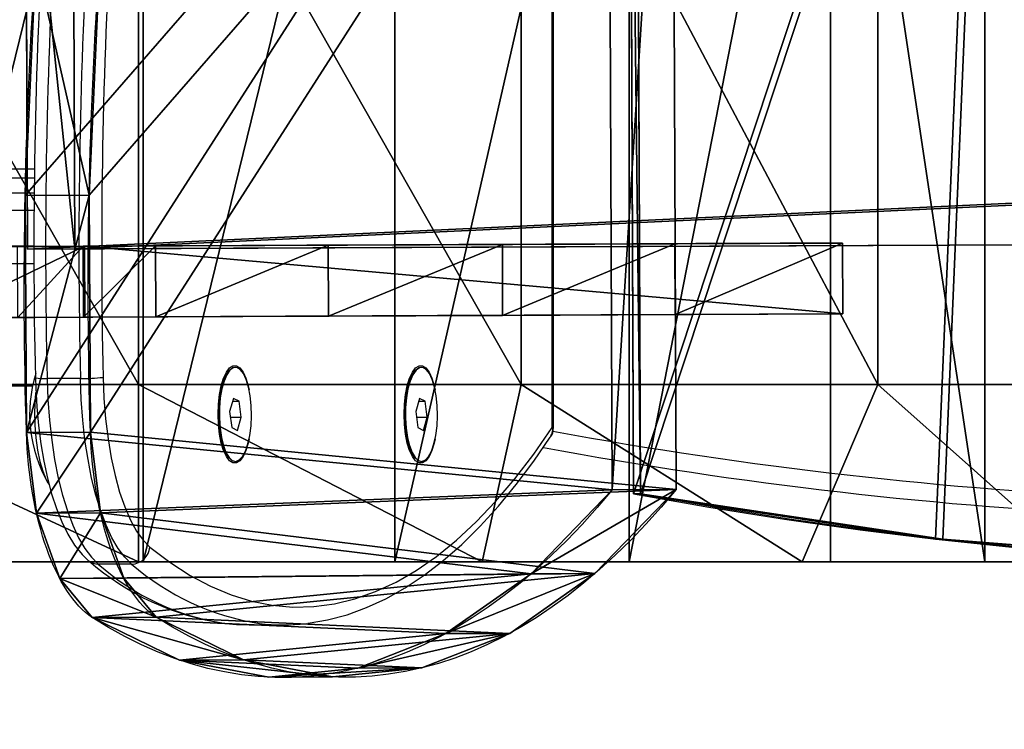
# Model space of a CAD drawing. Units: centimetres. Extents: x -223 to 217, y -119 to 120.
# Drawn here: x -97 to -80, y -13 to -1 of the extents above; entities that cross this region are included whole.
import ezdxf

# ---------------------------------------------------------------- set-up
doc = ezdxf.new("R2010")
doc.units = ezdxf.units.CM
doc.header["$LTSCALE"] = 2.54
doc.layers.get('0').update_dxf_attribs({"true_color": 0xff5454})
doc.layers.add('VP-EQ', color=7, linetype='Continuous', true_color=0x8a3492)

# ---------------------------------------------------------------- blocks, each defined once
blk = doc.blocks.new('Grupuj_12')
at = {"color": 0}
for p, q in [((11.4, 25, 25.001), (0, 25, 25.001)), ((11.4, 25, 25.001), (0, 25, 25.001)), ((14.4, 25, 22.445), (11.4, 25, 25.001)), ((14.4, 25, 22.445), (11.4, 25, 25.001)), ((14.4, 24.922, 16.398), (-3, 24.922, 16.398)), ((14.4, 24.922, 16.398), (-3, 24.922, 16.398)), ((14.4, 20.668, 15.839), (-3, 20.668, 15.839)), ((14.4, 20.668, 15.839), (-3, 20.668, 15.839)), ((14.4, 19.191, 21.68), (11.4, 18.53, 24.149)), ((14.4, 19.191, 21.68), (11.4, 18.53, 24.149)), ((11.4, 18.53, 24.149), (0, 18.53, 24.149)), ((11.4, 18.53, 24.149), (0, 18.53, 24.149)), ((14.4, 16.705, 14.201), (-3, 16.705, 14.201)), ((14.4, 16.705, 14.201), (-3, 16.705, 14.201)), ((14.4, 13.778, 19.438), (11.4, 12.5, 21.651)), ((14.4, 13.778, 19.438), (11.4, 12.5, 21.651)), ((14.4, 13.301, 11.595), (-3, 13.301, 11.595)), ((14.4, 13.301, 11.595), (-3, 13.301, 11.595)), ((11.4, 12.5, 21.651), (0, 12.5, 21.651)), ((11.4, 12.5, 21.651), (0, 12.5, 21.651)), ((14.4, 10.689, 8.199), (-3, 10.689, 8.199)), ((14.4, 10.689, 8.199), (-3, 10.689, 8.199))]:
    blk.add_line(p, q, dxfattribs=at)
at = {"color": 0, "extrusion": (1, 0, 0)}
for centre, radius in [((25, 0, 11.4), 25), ((25, 0, 11.4), 25), ((25, 0, 11.4), 25), ((25, 0, 11.4), 25), ((25, 0, 11.4), 25), ((25, 0, 11.4), 25), ((25, 0, 11.4), 25), ((25, 0, 11.4), 25), ((25, 0, 11.4), 25), ((25, 0, 11.4), 25), ((25, 0, 11.4), 25), ((25, 0, 11.4), 25), ((25, 0, 11.4), 25), ((25, 0, 11.4), 25), ((25, 0, 11.4), 25), ((25, 0, 11.4), 25), ((25, 0, 11.4), 25), ((25, 0, 11.4), 25), ((25, 0, 11.4), 25), ((25, 0, 11.4), 25), ((25, 0, 11.4), 25), ((25, 0, 11.4), 25), ((25, 0, 11.4), 25), ((25, 0, 11.4), 25), ((25, 0, 14.4), 22.445), ((25, 0, 14.4), 22.445), ((25, 0, 14.4), 22.445), ((25, 0, 14.4), 22.445), ((25, 0, 14.4), 22.445), ((25, 0, 14.4), 22.445), ((25, 0, 14.4), 22.445), ((25, 0, 14.4), 22.445), ((25, 0, 14.4), 22.445), ((25, 0, 14.4), 22.445), ((25, 0, 14.4), 22.445), ((25, 0, 14.4), 22.445), ((25, 0, 14.4), 22.445)]:
    blk.add_arc(centre, radius, 360, 180, dxfattribs=at)
at = {"color": 0}
mesh = blk.add_polyface(dxfattribs=at)
corners = [(14.4, 8.487), (14.4, 3.32, 5.809), (14.4, 2.555), (14.4, 5.562, 11.222), (14.4, 9.129, 15.871), (14.4, 9.047, 4.244), (14.4, 10.689, 8.199), (14.4, 13.778, 19.438), (14.4, 13.301, 11.595), (14.4, 16.705, 14.201), (14.4, 19.191, 21.68), (14.4, 20.668, 15.839), (14.4, 25, 22.445), (14.4, 24.922, 16.398), (14.4, 29.176, 15.839), (14.4, 30.809, 21.68), (14.4, 33.139, 14.201), (14.4, 36.222, 19.438), (14.4, 36.543, 11.595), (14.4, 40.871, 15.871), (14.4, 39.155, 8.199), (14.4, 40.797, 4.244), (14.4, 41.357), (14.4, 44.438, 11.222), (14.4, 47.445), (14.4, 46.68, 5.809)]
mesh.append_faces([[corners[k] for k in face] for face in [(0, 1, 2), (23, 24, 25)]], dxfattribs={"vtx0": -1, "color": 0})
mesh.append_faces([[corners[k] for k in face] for face in [(1, 0, 3), (3, 0, 4), (4, 6, 7), (7, 9, 10), (10, 11, 12), (12, 14, 15), (15, 16, 17), (17, 18, 19), (19, 22, 23)]], dxfattribs={"vtx0": -1, "vtx1": -1, "color": 0})
mesh.append_faces([[corners[k] for k in face] for face in [(4, 0, 5), (4, 5, 6), (7, 6, 8), (7, 8, 9), (10, 9, 11), (12, 11, 13), (12, 13, 14), (15, 14, 16), (17, 16, 18), (19, 18, 20), (19, 20, 21), (19, 21, 22), (23, 22, 24)]], dxfattribs={"vtx0": -1, "vtx2": -1, "color": 0})
mesh = blk.add_polyface(dxfattribs=at)
corners = [(11.4, 25, 25.001), (0, 31.47, 24.149), (0, 25, 25.001), (11.4, 31.47, 24.149)]
mesh.append_faces([[corners[k] for k in face] for face in [(0, 1, 2), (1, 0, 3)]], dxfattribs={"vtx0": -1, "color": 0})
mesh = blk.add_polyface(dxfattribs=at)
corners = [(14.4, 25, 22.445), (11.4, 31.47, 24.149), (11.4, 25, 25.001), (14.4, 30.809, 21.68)]
mesh.append_faces([[corners[k] for k in face] for face in [(0, 1, 2), (1, 0, 3)]], dxfattribs={"vtx0": -1, "color": 0})
mesh = blk.add_polyface(dxfattribs=at)
corners = [(14.4, 29.176, 15.839), (-3, 24.922, 16.398), (-3, 29.176, 15.839), (14.4, 24.922, 16.398)]
mesh.append_faces([[corners[k] for k in face] for face in [(0, 1, 2), (1, 0, 3)]], dxfattribs={"vtx0": -1, "color": 0})
mesh = blk.add_polyface(dxfattribs=at)
corners = [(11.4, 18.53, 24.149), (0, 25, 25.001), (0, 18.53, 24.149), (11.4, 25, 25.001)]
mesh.append_faces([[corners[k] for k in face] for face in [(0, 1, 2), (1, 0, 3)]], dxfattribs={"vtx0": -1, "color": 0})
mesh = blk.add_polyface(dxfattribs=at)
corners = [(14.4, 19.191, 21.68), (11.4, 25, 25.001), (11.4, 18.53, 24.149), (14.4, 25, 22.445)]
mesh.append_faces([[corners[k] for k in face] for face in [(0, 1, 2), (1, 0, 3)]], dxfattribs={"vtx0": -1, "color": 0})
mesh = blk.add_polyface(dxfattribs=at)
corners = [(14.4, 24.922, 16.398), (-3, 20.668, 15.839), (-3, 24.922, 16.398), (14.4, 20.668, 15.839)]
mesh.append_faces([[corners[k] for k in face] for face in [(0, 1, 2), (1, 0, 3)]], dxfattribs={"vtx0": -1, "color": 0})
mesh = blk.add_polyface(dxfattribs=at)
corners = [(14.4, 20.668, 15.839), (-3, 16.705, 14.201), (-3, 20.668, 15.839), (14.4, 16.705, 14.201)]
mesh.append_faces([[corners[k] for k in face] for face in [(0, 1, 2), (1, 0, 3)]], dxfattribs={"vtx0": -1, "color": 0})
mesh = blk.add_polyface(dxfattribs=at)
corners = [(14.4, 13.778, 19.438), (11.4, 18.53, 24.149), (11.4, 12.5, 21.651), (14.4, 19.191, 21.68)]
mesh.append_faces([[corners[k] for k in face] for face in [(0, 1, 2), (1, 0, 3)]], dxfattribs={"vtx0": -1, "color": 0})
mesh = blk.add_polyface(dxfattribs=at)
corners = [(11.4, 12.5, 21.651), (0, 18.53, 24.149), (0, 12.5, 21.651), (11.4, 18.53, 24.149)]
mesh.append_faces([[corners[k] for k in face] for face in [(0, 1, 2), (1, 0, 3)]], dxfattribs={"vtx0": -1, "color": 0})
mesh = blk.add_polyface(dxfattribs=at)
corners = [(14.4, 16.705, 14.201), (-3, 13.301, 11.595), (-3, 16.705, 14.201), (14.4, 13.301, 11.595)]
mesh.append_faces([[corners[k] for k in face] for face in [(0, 1, 2), (1, 0, 3)]], dxfattribs={"vtx0": -1, "color": 0})
mesh = blk.add_polyface(dxfattribs=at)
corners = [(14.4, 9.129, 15.871), (11.4, 12.5, 21.651), (11.4, 7.322, 17.678), (14.4, 13.778, 19.438)]
mesh.append_faces([[corners[k] for k in face] for face in [(0, 1, 2), (1, 0, 3)]], dxfattribs={"vtx0": -1, "color": 0})
mesh = blk.add_polyface(dxfattribs=at)
corners = [(-3, 13.301, 11.595), (14.4, 10.689, 8.199), (-3, 10.689, 8.199), (14.4, 13.301, 11.595)]
mesh.append_faces([[corners[k] for k in face] for face in [(0, 1, 2), (1, 0, 3)]], dxfattribs={"vtx0": -1, "color": 0})
mesh = blk.add_polyface(dxfattribs=at)
corners = [(11.4, 7.322, 17.678), (0, 12.5, 21.651), (0, 7.322, 17.678), (11.4, 12.5, 21.651)]
mesh.append_faces([[corners[k] for k in face] for face in [(0, 1, 2), (1, 0, 3)]], dxfattribs={"vtx0": -1, "color": 0})
mesh = blk.add_polyface(dxfattribs=at)
corners = [(-3, 10.689, 8.199), (14.4, 9.047, 4.244), (-3, 9.047, 4.244), (14.4, 10.689, 8.199)]
mesh.append_faces([[corners[k] for k in face] for face in [(0, 1, 2), (1, 0, 3)]], dxfattribs={"vtx0": -1, "color": 0})
blk = doc.blocks.new('Komponent_12')
at = {"color": 28, "true_color": 0x0a0a0a}
blk.add_blockref('Grupuj_12', (0, 0), dxfattribs=at)
blk = doc.blocks.new('Grupuj_8')
at = {"color": 0}
for p, q in [((7.672, 1.233, 0.773), (6.558, 1.228, 1.407)), ((7.672, 1.233, 0.773), (6.558, 1.228, 1.407)), ((8.893, 1.238, 0.385), (7.672, 1.233, 0.773)), ((8.893, 1.238, 0.385), (7.672, 1.233, 0.773)), ((20.511, 1.288, 1.205), (7.693, 1.233, 27.803)), ((20.511, 1.288, 1.205), (7.693, 1.233, 27.803)), ((7.677, 0.033, 0.773), (6.563, 0.028, 1.407)), ((7.677, 0.033, 0.773), (6.563, 0.028, 1.407)), ((8.898, 0.038, 0.385), (7.677, 0.033, 0.773)), ((8.898, 0.038, 0.385), (7.677, 0.033, 0.773)), ((20.516, 0.088, 1.205), (7.698, 0.033, 27.803)), ((20.516, 0.088, 1.205), (7.698, 0.033, 27.803))]:
    blk.add_line(p, q, dxfattribs=at)
at = {"color": 18, "true_color": 0x010101}
for p, q in [((7.677, 0.033, 0.773), (7.672, 1.233, 0.773)), ((7.677, 0.033, 0.773), (7.672, 1.233, 0.773)), ((7.698, 0.033, 27.803), (7.693, 1.233, 27.803)), ((7.698, 0.033, 27.803), (7.693, 1.233, 27.803)), ((8.898, 0.038, 0.385), (8.893, 1.238, 0.385)), ((8.898, 0.038, 0.385), (8.893, 1.238, 0.385)), ((11.818, 0.05, 0), (11.813, 1.25)), ((11.818, 0.05, 0), (11.813, 1.25)), ((14.763, 0.063, 0.01), (14.758, 1.263, 0.01)), ((14.763, 0.063, 0.01), (14.758, 1.263, 0.01)), ((17.68, 0.076, 0.414), (17.675, 1.276, 0.414)), ((17.68, 0.076, 0.414), (17.675, 1.276, 0.414)), ((20.516, 0.088, 1.205), (20.511, 1.288, 1.205)), ((20.516, 0.088, 1.205), (20.511, 1.288, 1.205))]:
    blk.add_line(p, q, dxfattribs=at)
at = {"color": 0, "extrusion": (-0.004273, 0.999991, -3.12467e-08)}
for centre in [(-15.791, 14.232, 1.2), (-15.791, 14.232, 0)]:
    blk.add_arc(centre, 15.8, 305.7337, 59.1906, dxfattribs=at)
at = {"color": 18, "true_color": 0x010101, "extrusion": (-0.004273, 0.999991, -3.12467e-08)}
for centre in [(-15.791, 14.232, 1.2), (-15.791, 14.232, 1.2), (-15.791, 14.232, 1.2), (-15.791, 14.232, 1.2), (-15.791, 14.232, 1.2), (-15.791, 14.232, 1.2), (-15.791, 14.232, 1.2), (-15.791, 14.232, 1.2), (-15.791, 14.232, 1.2), (-15.791, 14.232, 1.2), (-15.791, 14.232, 0), (-15.791, 14.232, 0), (-15.791, 14.232, 0), (-15.791, 14.232, 0), (-15.791, 14.232, 0), (-15.791, 14.232, 0), (-15.791, 14.232, 0), (-15.791, 14.232, 0), (-15.791, 14.232, 0), (-15.791, 14.232, 0)]:
    blk.add_arc(centre, 15.8, 305.7337, 59.1906, dxfattribs=at)
at = {"color": 0, "extrusion": (-0.004273, 0.999991, -1.56234e-08)}
for centre in [(-13.219, 21.884, 1.2), (-13.219, 21.884, 0)]:
    blk.add_arc(centre, 21.928, 250.5615, 281.3641, dxfattribs=at)
at = {"color": 18, "true_color": 0x010101, "extrusion": (-0.004273, 0.999991, -1.56234e-08)}
for centre in [(-13.219, 21.884, 1.2), (-13.219, 21.884, 1.2), (-13.219, 21.884, 1.2), (-13.219, 21.884, 1.2), (-13.219, 21.884, 0), (-13.219, 21.884, 0), (-13.219, 21.884, 0), (-13.219, 21.884, 0)]:
    blk.add_arc(centre, 21.928, 250.5615, 281.3641, dxfattribs=at)
at = {"color": 0}
mesh = blk.add_polyface(dxfattribs=at)
corners = [(8.893, 1.238, 0.385), (14.758, 1.263, 0.01), (11.813, 1.25), (17.675, 1.276, 0.414), (7.672, 1.233, 0.773), (20.511, 1.288, 1.205), (6.558, 1.228, 1.407), (7.693, 1.233, 27.803), (4.215, 1.218, 3.473), (2.325, 1.21, 5.959), (0.96, 1.204, 8.769), (0.175, 1.201, 11.792), (0, 1.2, 14.911), (0.442, 1.202, 18.003), (1.484, 1.206, 20.948), (3.084, 1.213, 23.631), (5.182, 1.222, 25.946)]
mesh.append_faces([[corners[k] for k in face] for face in [(0, 1, 2), (7, 15, 16)]], dxfattribs={"vtx0": -1, "color": 0})
mesh.append_faces([[corners[k] for k in face] for face in [(1, 0, 3), (3, 4, 5), (5, 6, 7)]], dxfattribs={"vtx0": -1, "vtx1": -1, "color": 0})
mesh.append_faces([[corners[k] for k in face] for face in [(3, 0, 4), (5, 4, 6), (7, 6, 8), (7, 8, 9), (7, 9, 10), (7, 10, 11), (7, 11, 12), (7, 12, 13), (7, 13, 14), (7, 14, 15)]], dxfattribs={"vtx0": -1, "vtx2": -1, "color": 0})
at = {"color": 18, "true_color": 0x010101}
mesh = blk.add_polyface(dxfattribs=at)
corners = [(5.187, 0.022, 25.946), (7.693, 1.233, 27.803), (5.182, 1.222, 25.946), (7.698, 0.033, 27.803)]
mesh.append_faces([[corners[k] for k in face] for face in [(0, 1, 2), (1, 0, 3)]], dxfattribs={"vtx0": -1, "color": 18})
mesh = blk.add_polyface(dxfattribs=at)
corners = [(7.672, 1.233, 0.773), (6.563, 0.028, 1.407), (6.558, 1.228, 1.407), (7.677, 0.033, 0.773)]
mesh.append_faces([[corners[k] for k in face] for face in [(0, 1, 2), (1, 0, 3)]], dxfattribs={"vtx0": -1, "color": 18})
mesh = blk.add_polyface(dxfattribs=at)
corners = [(8.893, 1.238, 0.385), (7.677, 0.033, 0.773), (7.672, 1.233, 0.773), (8.898, 0.038, 0.385)]
mesh.append_faces([[corners[k] for k in face] for face in [(0, 1, 2), (1, 0, 3)]], dxfattribs={"vtx0": -1, "color": 18})
mesh = blk.add_polyface(dxfattribs=at)
corners = [(20.516, 0.088, 1.205), (7.693, 1.233, 27.803), (7.698, 0.033, 27.803), (20.511, 1.288, 1.205)]
mesh.append_faces([[corners[k] for k in face] for face in [(0, 1, 2), (1, 0, 3)]], dxfattribs={"vtx0": -1, "color": 18})
mesh = blk.add_polyface(dxfattribs=at)
corners = [(11.813, 1.25), (8.898, 0.038, 0.385), (8.893, 1.238, 0.385), (11.818, 0.05, 0)]
mesh.append_faces([[corners[k] for k in face] for face in [(0, 1, 2), (1, 0, 3)]], dxfattribs={"vtx0": -1, "color": 18})
mesh = blk.add_polyface(dxfattribs=at)
corners = [(14.758, 1.263, 0.01), (11.818, 0.05, 0), (11.813, 1.25), (14.763, 0.063, 0.01)]
mesh.append_faces([[corners[k] for k in face] for face in [(0, 1, 2), (1, 0, 3)]], dxfattribs={"vtx0": -1, "color": 18})
mesh = blk.add_polyface(dxfattribs=at)
corners = [(17.675, 1.276, 0.414), (14.763, 0.063, 0.01), (14.758, 1.263, 0.01), (17.68, 0.076, 0.414)]
mesh.append_faces([[corners[k] for k in face] for face in [(0, 1, 2), (1, 0, 3)]], dxfattribs={"vtx0": -1, "color": 18})
mesh = blk.add_polyface(dxfattribs=at)
corners = [(20.511, 1.288, 1.205), (17.68, 0.076, 0.414), (17.675, 1.276, 0.414), (20.516, 0.088, 1.205)]
mesh.append_faces([[corners[k] for k in face] for face in [(0, 1, 2), (1, 0, 3)]], dxfattribs={"vtx0": -1, "color": 18})
at = {"color": 0}
mesh = blk.add_polyface(dxfattribs=at)
corners = [(14.763, 0.063, 0.01), (8.898, 0.038, 0.385), (11.818, 0.05, 0), (17.68, 0.076, 0.414), (7.677, 0.033, 0.773), (20.516, 0.088, 1.205), (6.563, 0.028, 1.407), (7.698, 0.033, 27.803), (4.22, 0.018, 3.473), (2.33, 0.01, 5.959), (0.965, 0.004, 8.769), (0.18, 0.001, 11.792), (0.005, 0, 14.911), (0.447, 0.002, 18.003), (1.489, 0.006, 20.948), (3.09, 0.013, 23.631), (5.187, 0.022, 25.946)]
mesh.append_faces([[corners[k] for k in face] for face in [(0, 1, 2), (15, 7, 16)]], dxfattribs={"vtx0": -1, "color": 0})
mesh.append_faces([[corners[k] for k in face] for face in [(1, 3, 4), (4, 5, 6), (6, 7, 8), (8, 7, 9), (9, 7, 10), (10, 7, 11), (11, 7, 12), (12, 7, 13), (13, 7, 14), (14, 7, 15)]], dxfattribs={"vtx0": -1, "vtx1": -1, "color": 0})
mesh.append_faces([[corners[k] for k in face] for face in [(1, 0, 3), (4, 3, 5), (6, 5, 7)]], dxfattribs={"vtx0": -1, "vtx2": -1, "color": 0})
blk = doc.blocks.new('Komponent_1')
at = {"color": 0}
blk.add_blockref('Grupuj_8', (0, 0), dxfattribs=at)
blk = doc.blocks.new('Grupuj_7')
at = {"color": 0}
for p, q in [((0, 17.682, 1.194), (0.07, 1.223, 1.194)), ((0, 17.682, 1.194), (0.07, 1.223, 1.194)), ((0.12, 17.682, 0), (0.189, 1.224)), ((0.12, 17.682, 0), (0.189, 1.224))]:
    blk.add_line(p, q, dxfattribs=at)
at = {"color": 18, "true_color": 0x010101}
for p, q in [((0.07, 1.223, 1.194), (0.189, 1.224)), ((0.07, 1.223, 1.194), (0.189, 1.224)), ((5.178, 0.457, 1.706), (5.298, 0.457, 0.512)), ((5.178, 0.457, 1.706), (5.298, 0.457, 0.512))]:
    blk.add_line(p, q, dxfattribs=at)
at = {"color": 0, "extrusion": (-0.099854, -0.000426688, 0.995002)}
for centre in [(-74.701, 14.108, 1.181), (-74.701, 14.108, -0.019)]:
    blk.add_arc(centre, 74.784, 349.27731, 5.18879, dxfattribs=at)
at = {"color": 18, "true_color": 0x010101, "extrusion": (-0.099854, -0.000426688, 0.995002)}
for centre in [(-74.701, 14.108, 1.181), (-74.701, 14.108, 1.181), (-74.701, 14.108, 1.181), (-74.701, 14.108, 1.181), (-74.701, 14.108, -0.019), (-74.701, 14.108, -0.019), (-74.701, 14.108, -0.019), (-74.701, 14.108, -0.019)]:
    blk.add_arc(centre, 74.784, 349.27731, 5.18879, dxfattribs=at)
at = {"color": 0}
mesh = blk.add_polyface(dxfattribs=at)
corners = [(0.07, 1.223, 1.194), (5.97, 19.077, 1.794), (0, 17.682, 1.194), (5.178, 0.457, 1.706), (10.327, 0.048, 2.223), (12.062, 19.755, 2.405), (15.492, 0, 2.741), (18.192, 19.708, 3.021), (20.648, 0.312, 3.259), (24.273, 18.936, 3.631), (21.708, 0.683, 3.365), (22.485, 1.5, 3.444), (24.217, 5.108, 3.619), (25.406, 8.932, 3.74), (25.51, 18.218, 3.754), (26.029, 12.89, 3.804), (26.071, 16.896, 3.81)]
mesh.append_faces([[corners[k] for k in face] for face in [(0, 1, 2), (14, 15, 16)]], dxfattribs={"vtx0": -1, "color": 0})
mesh.append_faces([[corners[k] for k in face] for face in [(1, 4, 5), (5, 6, 7), (7, 8, 9), (9, 13, 14)]], dxfattribs={"vtx0": -1, "vtx1": -1, "color": 0})
mesh.append_faces([[corners[k] for k in face] for face in [(1, 0, 3), (1, 3, 4), (5, 4, 6), (7, 6, 8), (9, 8, 10), (9, 10, 11), (9, 11, 12), (9, 12, 13), (14, 13, 15)]], dxfattribs={"vtx0": -1, "vtx2": -1, "color": 0})
mesh = blk.add_polyface(dxfattribs=at)
corners = [(6.09, 19.077, 0.6), (0.189, 1.224), (0.12, 17.682, 0), (5.298, 0.457, 0.512), (10.447, 0.049, 1.029), (12.182, 19.756, 1.211), (15.612, 0.001, 1.547), (18.312, 19.708, 1.827), (20.767, 0.312, 2.065), (24.393, 18.936, 2.437), (21.828, 0.684, 2.171), (22.605, 1.5, 2.25), (24.336, 5.109, 2.425), (25.526, 8.933, 2.546), (25.63, 18.218, 2.56), (26.149, 12.89, 2.61), (26.191, 16.897, 2.616)]
mesh.append_faces([[corners[k] for k in face] for face in [(0, 1, 2), (15, 14, 16)]], dxfattribs={"vtx0": -1, "color": 0})
mesh.append_faces([[corners[k] for k in face] for face in [(1, 0, 3), (3, 0, 4), (4, 5, 6), (6, 7, 8), (8, 9, 10), (10, 9, 11), (11, 9, 12), (12, 9, 13), (13, 14, 15)]], dxfattribs={"vtx0": -1, "vtx1": -1, "color": 0})
mesh.append_faces([[corners[k] for k in face] for face in [(4, 0, 5), (6, 5, 7), (8, 7, 9), (13, 9, 14)]], dxfattribs={"vtx0": -1, "vtx2": -1, "color": 0})
at = {"color": 18, "true_color": 0x010101}
mesh = blk.add_polyface(dxfattribs=at)
corners = [(0, 17.682, 1.194), (0.189, 1.224), (0.07, 1.223, 1.194), (0.12, 17.682, 0)]
mesh.append_faces([[corners[k] for k in face] for face in [(0, 1, 2), (1, 0, 3)]], dxfattribs={"vtx0": -1, "color": 18})
mesh = blk.add_polyface(dxfattribs=at)
corners = [(5.298, 0.457, 0.512), (0.07, 1.223, 1.194), (0.189, 1.224), (5.178, 0.457, 1.706)]
mesh.append_faces([[corners[k] for k in face] for face in [(0, 1, 2), (1, 0, 3)]], dxfattribs={"vtx0": -1, "color": 18})
mesh = blk.add_polyface(dxfattribs=at)
corners = [(10.447, 0.049, 1.029), (5.178, 0.457, 1.706), (5.298, 0.457, 0.512), (10.327, 0.048, 2.223)]
mesh.append_faces([[corners[k] for k in face] for face in [(0, 1, 2), (1, 0, 3)]], dxfattribs={"vtx0": -1, "color": 18})
blk = doc.blocks.new('Grupuj_6')
at = {"color": 0}
for p, q in [((9.926, 3.171), (9.856, 19.488, 0)), ((9.926, 3.171), (9.856, 19.488, 0)), ((11.007, 3.176, 0.521), (10.937, 19.492, 0.521)), ((11.007, 3.176, 0.521), (10.937, 19.492, 0.521))]:
    blk.add_line(p, q, dxfattribs=at)
at = {"color": 18, "true_color": 0x010101}
for p, q in [((1.081, 8.157, 21.073), (0, 8.153, 20.552)), ((1.081, 8.157, 21.073), (0, 8.153, 20.552)), ((1.102, 4.144, 21.065), (0.021, 4.139, 20.544)), ((1.102, 4.144, 21.065), (0.021, 4.139, 20.544)), ((11.007, 3.176, 0.521), (9.926, 3.171)), ((11.007, 3.176, 0.521), (9.926, 3.171)), ((1.273, 2.778, 20.721), (0.192, 2.773, 20.2)), ((1.273, 2.778, 20.721), (0.192, 2.773, 20.2)), ((1.665, 1.675, 19.919), (0.584, 1.67, 19.398)), ((1.665, 1.675, 19.919), (0.584, 1.67, 19.398)), ((9.634, 1.753, 3.383), (8.553, 1.748, 2.862)), ((9.634, 1.753, 3.383), (8.553, 1.748, 2.862)), ((2.212, 1.015, 18.789), (1.131, 1.01, 18.268)), ((2.212, 1.015, 18.789), (1.131, 1.01, 18.268)), ((8.193, 0.741, 6.382), (7.112, 0.736, 5.861)), ((8.193, 0.741, 6.382), (7.112, 0.736, 5.861)), ((3.692, 0.293, 15.725), (2.611, 0.288, 15.204)), ((3.692, 0.293, 15.725), (2.611, 0.288, 15.204)), ((5.198, 0.005, 12.603), (4.117, 0, 12.082)), ((5.198, 0.005, 12.603), (4.117, 0, 12.082)), ((6.706, 0.155, 9.472), (5.625, 0.15, 8.951)), ((6.706, 0.155, 9.472), (5.625, 0.15, 8.951))]:
    blk.add_line(p, q, dxfattribs=at)
at = {"color": 0, "extrusion": (-0.900835, -0.003849, -0.434144)}
for centre, radius, start, end in [((-6.221, -15.994, -8.954), 34.547, 86.5459, 113.1857), ((-6.221, -15.994, -10.154), 34.547, 86.5459, 113.1857), ((-4.382, 14.982, -8.954), 3.517, 16.2034, 86.0419), ((-4.382, 14.982, -10.154), 3.517, 16.2034, 86.0419), ((-27.581, 8.496, -8.954), 27.605, 332.349, 15.6943), ((-27.581, 8.496, -10.154), 27.605, 332.349, 15.6943)]:
    blk.add_arc(centre, radius, start, end, dxfattribs=at)
at = {"color": 18, "true_color": 0x010101, "extrusion": (-0.900835, -0.003849, -0.434144)}
for centre, radius, start, end in [((-6.221, -15.994, -8.954), 34.547, 86.5459, 113.1857), ((-6.221, -15.994, -8.954), 34.547, 86.5459, 113.1857), ((-6.221, -15.994, -8.954), 34.547, 86.5459, 113.1857), ((-6.221, -15.994, -8.954), 34.547, 86.5459, 113.1857), ((-6.221, -15.994, -10.154), 34.547, 86.5459, 113.1857), ((-6.221, -15.994, -10.154), 34.547, 86.5459, 113.1857), ((-6.221, -15.994, -10.154), 34.547, 86.5459, 113.1857), ((-6.221, -15.994, -10.154), 34.547, 86.5459, 113.1857), ((-4.382, 14.982, -8.954), 3.517, 16.2034, 86.0419), ((-4.382, 14.982, -8.954), 3.517, 16.2034, 86.0419), ((-4.382, 14.982, -8.954), 3.517, 16.2034, 86.0419), ((-4.382, 14.982, -10.154), 3.517, 16.2034, 86.0419), ((-4.382, 14.982, -10.154), 3.517, 16.2034, 86.0419), ((-4.382, 14.982, -10.154), 3.517, 16.2034, 86.0419), ((-27.581, 8.496, -8.954), 27.605, 332.349, 15.6943), ((-27.581, 8.496, -8.954), 27.605, 332.349, 15.6943), ((-27.581, 8.496, -8.954), 27.605, 332.349, 15.6943), ((-27.581, 8.496, -8.954), 27.605, 332.349, 15.6943), ((-27.581, 8.496, -8.954), 27.605, 332.349, 15.6943), ((-27.581, 8.496, -8.954), 27.605, 332.349, 15.6943), ((-27.581, 8.496, -10.154), 27.605, 332.349, 15.6943), ((-27.581, 8.496, -10.154), 27.605, 332.349, 15.6943), ((-27.581, 8.496, -10.154), 27.605, 332.349, 15.6943), ((-27.581, 8.496, -10.154), 27.605, 332.349, 15.6943), ((-27.581, 8.496, -10.154), 27.605, 332.349, 15.6943), ((-27.581, 8.496, -10.154), 27.605, 332.349, 15.6943)]:
    blk.add_arc(centre, radius, start, end, dxfattribs=at)
at = {"color": 0}
mesh = blk.add_polyface(dxfattribs=at)
corners = [(2.611, 0.288, 15.204), (5.625, 0.15, 8.951), (4.117, 0, 12.082), (7.112, 0.736, 5.861), (1.131, 1.01, 18.268), (8.553, 1.748, 2.862), (0.584, 1.67, 19.398), (0.192, 2.773, 20.2), (9.926, 3.171), (0.021, 4.139, 20.544), (9.856, 19.488, 0), (0, 8.153, 20.552), (0.181, 12.141, 20.14), (0.562, 16.05, 19.315), (1.138, 19.827, 18.087), (8.218, 21.075, 3.384), (1.571, 21.339, 17.175), (6.508, 22.168, 6.925), (2.215, 22.381, 15.831), (4.752, 22.749, 10.562), (2.98, 22.809, 14.238)]
mesh.append_faces([[corners[k] for k in face] for face in [(0, 1, 2), (19, 18, 20)]], dxfattribs={"vtx0": -1, "color": 0})
mesh.append_faces([[corners[k] for k in face] for face in [(1, 0, 3), (3, 4, 5), (5, 7, 8), (8, 9, 10), (10, 14, 15), (15, 16, 17), (17, 18, 19)]], dxfattribs={"vtx0": -1, "vtx1": -1, "color": 0})
mesh.append_faces([[corners[k] for k in face] for face in [(3, 0, 4), (5, 4, 6), (5, 6, 7), (8, 7, 9), (10, 9, 11), (10, 11, 12), (10, 12, 13), (10, 13, 14), (15, 14, 16), (17, 16, 18)]], dxfattribs={"vtx0": -1, "vtx2": -1, "color": 0})
mesh = blk.add_polyface(dxfattribs=at)
corners = [(6.706, 0.155, 9.472), (3.692, 0.293, 15.725), (5.198, 0.005, 12.603), (8.193, 0.741, 6.382), (2.212, 1.015, 18.789), (9.634, 1.753, 3.383), (1.665, 1.675, 19.919), (1.273, 2.778, 20.721), (11.007, 3.176, 0.521), (1.102, 4.144, 21.065), (10.937, 19.492, 0.521), (1.081, 8.157, 21.073), (1.262, 12.146, 20.661), (1.643, 16.055, 19.836), (2.219, 19.832, 18.608), (9.299, 21.079, 3.905), (2.652, 21.344, 17.696), (7.589, 22.172, 7.445), (3.296, 22.385, 16.352), (5.833, 22.754, 11.083), (4.061, 22.814, 14.759)]
mesh.append_faces([[corners[k] for k in face] for face in [(0, 1, 2), (18, 19, 20)]], dxfattribs={"vtx0": -1, "color": 0})
mesh.append_faces([[corners[k] for k in face] for face in [(1, 3, 4), (4, 5, 6), (6, 5, 7), (7, 8, 9), (9, 10, 11), (11, 10, 12), (12, 10, 13), (13, 10, 14), (14, 15, 16), (16, 17, 18)]], dxfattribs={"vtx0": -1, "vtx1": -1, "color": 0})
mesh.append_faces([[corners[k] for k in face] for face in [(1, 0, 3), (4, 3, 5), (7, 5, 8), (9, 8, 10), (14, 10, 15), (16, 15, 17), (18, 17, 19)]], dxfattribs={"vtx0": -1, "vtx2": -1, "color": 0})
at = {"color": 18, "true_color": 0x010101}
mesh = blk.add_polyface(dxfattribs=at)
corners = [(10.937, 19.492, 0.521), (9.926, 3.171), (9.856, 19.488, 0), (11.007, 3.176, 0.521)]
mesh.append_faces([[corners[k] for k in face] for face in [(0, 1, 2), (1, 0, 3)]], dxfattribs={"vtx0": -1, "color": 18})
mesh = blk.add_polyface(dxfattribs=at)
corners = [(1.081, 8.157, 21.073), (0.181, 12.141, 20.14), (0, 8.153, 20.552), (1.262, 12.146, 20.661)]
mesh.append_faces([[corners[k] for k in face] for face in [(0, 1, 2), (1, 0, 3)]], dxfattribs={"vtx0": -1, "color": 18})
mesh = blk.add_polyface(dxfattribs=at)
corners = [(0.021, 4.139, 20.544), (1.081, 8.157, 21.073), (0, 8.153, 20.552), (1.102, 4.144, 21.065)]
mesh.append_faces([[corners[k] for k in face] for face in [(0, 1, 2), (1, 0, 3)]], dxfattribs={"vtx0": -1, "color": 18})
mesh = blk.add_polyface(dxfattribs=at)
corners = [(0.192, 2.773, 20.2), (1.102, 4.144, 21.065), (0.021, 4.139, 20.544), (1.273, 2.778, 20.721)]
mesh.append_faces([[corners[k] for k in face] for face in [(0, 1, 2), (1, 0, 3)]], dxfattribs={"vtx0": -1, "color": 18})
mesh = blk.add_polyface(dxfattribs=at)
corners = [(11.007, 3.176, 0.521), (8.553, 1.748, 2.862), (9.926, 3.171), (9.634, 1.753, 3.383)]
mesh.append_faces([[corners[k] for k in face] for face in [(0, 1, 2), (1, 0, 3)]], dxfattribs={"vtx0": -1, "color": 18})
mesh = blk.add_polyface(dxfattribs=at)
corners = [(0.584, 1.67, 19.398), (1.273, 2.778, 20.721), (0.192, 2.773, 20.2), (1.665, 1.675, 19.919)]
mesh.append_faces([[corners[k] for k in face] for face in [(0, 1, 2), (1, 0, 3)]], dxfattribs={"vtx0": -1, "color": 18})
mesh = blk.add_polyface(dxfattribs=at)
corners = [(2.212, 1.015, 18.789), (0.584, 1.67, 19.398), (1.131, 1.01, 18.268), (1.665, 1.675, 19.919)]
mesh.append_faces([[corners[k] for k in face] for face in [(0, 1, 2), (1, 0, 3)]], dxfattribs={"vtx0": -1, "color": 18})
mesh = blk.add_polyface(dxfattribs=at)
corners = [(9.634, 1.753, 3.383), (7.112, 0.736, 5.861), (8.553, 1.748, 2.862), (8.193, 0.741, 6.382)]
mesh.append_faces([[corners[k] for k in face] for face in [(0, 1, 2), (1, 0, 3)]], dxfattribs={"vtx0": -1, "color": 18})
mesh = blk.add_polyface(dxfattribs=at)
corners = [(3.692, 0.293, 15.725), (1.131, 1.01, 18.268), (2.611, 0.288, 15.204), (2.212, 1.015, 18.789)]
mesh.append_faces([[corners[k] for k in face] for face in [(0, 1, 2), (1, 0, 3)]], dxfattribs={"vtx0": -1, "color": 18})
mesh = blk.add_polyface(dxfattribs=at)
corners = [(8.193, 0.741, 6.382), (5.625, 0.15, 8.951), (7.112, 0.736, 5.861), (6.706, 0.155, 9.472)]
mesh.append_faces([[corners[k] for k in face] for face in [(0, 1, 2), (1, 0, 3)]], dxfattribs={"vtx0": -1, "color": 18})
mesh = blk.add_polyface(dxfattribs=at)
corners = [(5.198, 0.005, 12.603), (2.611, 0.288, 15.204), (4.117, 0, 12.082), (3.692, 0.293, 15.725)]
mesh.append_faces([[corners[k] for k in face] for face in [(0, 1, 2), (1, 0, 3)]], dxfattribs={"vtx0": -1, "color": 18})
mesh = blk.add_polyface(dxfattribs=at)
corners = [(6.706, 0.155, 9.472), (4.117, 0, 12.082), (5.625, 0.15, 8.951), (5.198, 0.005, 12.603)]
mesh.append_faces([[corners[k] for k in face] for face in [(0, 1, 2), (1, 0, 3)]], dxfattribs={"vtx0": -1, "color": 18})
blk = doc.blocks.new('Komponent_3')
at = {"color": 0}
for name, p in [('Grupuj_6', (6.69, 0, 9.322)), ('Grupuj_7', (16.906, 1.879, 8.287)), ('Komponent_1', (0, 6.059))]:
    blk.add_blockref(name, p, dxfattribs=at)
blk = doc.blocks.new('Grupuj_10')
at = {"color": 0}
for p, q in [((0.034, 0, 7.953), (0, 8.045, 7.953)), ((0.034, 0, 7.953), (0, 8.045, 7.953)), ((0.798, 8.048), (0.833, 0.003)), ((0.798, 8.048), (0.833, 0.003)), ((190.272, 0.813, 27.045), (0.034, 0, 7.953)), ((190.272, 0.813, 27.045), (0.034, 0, 7.953)), ((191.07, 0.816, 19.092), (0.833, 0.003)), ((191.07, 0.816, 19.092), (0.833, 0.003)), ((0.833, 0.003), (0.034, 0, 7.953)), ((0.833, 0.003), (0.034, 0, 7.953))]:
    blk.add_line(p, q, dxfattribs=at)
mesh = blk.add_polyface(dxfattribs=at)
corners = [(0.034, 0, 7.953), (190.238, 8.858, 27.045), (0, 8.045, 7.953), (190.272, 0.813, 27.045)]
mesh.append_faces([[corners[k] for k in face] for face in [(0, 1, 2), (1, 0, 3)]], dxfattribs={"vtx0": -1, "color": 0})
mesh = blk.add_polyface(dxfattribs=at)
corners = [(191.036, 8.861, 19.092), (0.833, 0.003), (0.798, 8.048), (191.07, 0.816, 19.092)]
mesh.append_faces([[corners[k] for k in face] for face in [(0, 1, 2), (1, 0, 3)]], dxfattribs={"vtx0": -1, "color": 0})
mesh = blk.add_polyface(dxfattribs=at)
corners = [(0, 8.045, 7.953), (0.833, 0.003), (0.034, 0, 7.953), (0.798, 8.048)]
mesh.append_faces([[corners[k] for k in face] for face in [(0, 1, 2), (1, 0, 3)]], dxfattribs={"vtx0": -1, "color": 0})
mesh = blk.add_polyface(dxfattribs=at)
corners = [(191.07, 0.816, 19.092), (0.034, 0, 7.953), (0.833, 0.003), (190.272, 0.813, 27.045)]
mesh.append_faces([[corners[k] for k in face] for face in [(0, 1, 2), (1, 0, 3)]], dxfattribs={"vtx0": -1, "color": 0})
blk = doc.blocks.new('Grupuj_2')
at = {"color": 117, "true_color": 0x236c5a}
blk.add_blockref('Komponent_3', (0, 6.37, 2.256), dxfattribs=at)
at = {"color": 253, "true_color": 0xa7a7a7}
blk.add_blockref('Grupuj_10', (6.696, 13.614, 1.544), dxfattribs=at)
blk = doc.blocks.new('Grupuj_1')
at = {"color": 0}
blk.add_blockref('Grupuj_2', (16.394, 0, 25.226), dxfattribs=at)
at = {"color": 0, "extrusion": (0, 0, -1), "zscale": -1, "rotation": 270}
blk.add_blockref('Komponent_12', (-50, 22.721), dxfattribs=at)
blk = doc.blocks.new('RC0522_')
at = {"layer": 'VP-EQ', "color": 0, "linetype": 'Continuous', "lineweight": 25}
for p, q in [((262.25, 197.458), (262.25, 213.398)), ((262.268, 197.437), (262.268, 213.419)), ((253.501, 201.829), (252.744, 201.829)), ((253.499, 201.679), (251.31, 201.679)), ((243.851, 201.429), (253.494, 201.429)), ((253.485, 201.129), (243.551, 201.129)), ((243.551, 200.529), (253.486, 200.529)), ((253.482, 200.229), (243.851, 200.229)), ((256.892, 198.474), (256.891, 198.474)), ((260.039, 198.474), (260.038, 198.474)), ((254.271, 198.288), (253.707, 198.288)), ((256.783, 198.414), (256.712, 198.342)), ((256.795, 198.427), (256.791, 198.423)), ((259.929, 198.414), (259.859, 198.342)), ((259.942, 198.427), (259.938, 198.423)), ((230.847, 198.161), (253.463, 198.161)), ((256.858, 197.95), (256.795, 197.729)), ((256.956, 197.9), (256.858, 197.95)), ((260.005, 197.95), (259.942, 197.729)), ((260.102, 197.9), (260.005, 197.95)), ((256.844, 197.9), (256.956, 197.9)), ((256.989, 197.629), (256.956, 197.9)), ((259.991, 197.9), (260.102, 197.9)), ((260.136, 197.629), (260.102, 197.9)), ((256.795, 197.729), (256.829, 197.458)), ((256.807, 197.629), (256.989, 197.629)), ((256.926, 197.408), (256.989, 197.629)), ((259.942, 197.729), (259.975, 197.458)), ((259.954, 197.629), (260.136, 197.629)), ((260.073, 197.408), (260.136, 197.629)), ((256.829, 197.458), (256.926, 197.408)), ((259.975, 197.458), (260.073, 197.408)), ((256.712, 197.016), (256.783, 196.944)), ((259.859, 197.016), (259.929, 196.944)), ((256.791, 196.936), (256.795, 196.931)), ((256.891, 196.884), (256.892, 196.884)), ((259.938, 196.936), (259.942, 196.931)), ((260.038, 196.884), (260.039, 196.884)), ((255.138, 195.145), (254.574, 195.145)), ((257.125, 194.117), (257.689, 194.117))]:
    blk.add_line(p, q, dxfattribs=at)
at = {"layer": 'VP-EQ', "color": 0, "linetype": 'Continuous', "lineweight": 25, "flags": 128}
for points in [[(257.124, 197.264), (257.109, 197.194), (257.069, 197.066), (257.021, 196.965), (256.967, 196.895), (256.91, 196.859), (256.851, 196.859), (256.793, 196.895), (256.739, 196.965), (256.691, 197.066), (256.652, 197.194), (256.622, 197.344), (256.604, 197.508), (256.598, 197.679), (256.604, 197.851), (256.622, 198.015), (256.652, 198.164), (256.691, 198.292), (256.739, 198.394), (256.793, 198.464), (256.851, 198.5), (256.91, 198.5), (256.967, 198.464), (257.021, 198.394), (257.069, 198.292), (257.109, 198.164), (257.124, 198.094)], [(256.799, 198.426), (256.746, 198.35), (256.701, 198.243), (256.664, 198.109), (256.637, 197.956), (256.623, 197.789), (256.621, 197.617), (256.632, 197.448), (256.655, 197.29), (256.689, 197.15), (256.733, 197.035), (256.784, 196.95), (256.84, 196.899), (256.899, 196.884), (256.957, 196.907), (257.012, 196.966), (257.062, 197.058), (257.104, 197.179), (257.135, 197.324), (257.156, 197.485), (257.164, 197.655), (257.159, 197.827), (257.142, 197.991), (257.114, 198.141), (257.074, 198.269), (257.027, 198.37), (256.973, 198.438), (256.915, 198.471), (256.856, 198.467), (256.799, 198.426)], [(256.85, 198.465), (256.849, 198.465), (256.792, 198.424)], [(256.891, 198.474), (256.855, 198.467), (256.798, 198.426)], [(260.271, 197.264), (260.255, 197.194), (260.216, 197.066), (260.168, 196.965), (260.114, 196.895), (260.056, 196.859), (259.997, 196.859), (259.94, 196.895), (259.886, 196.965), (259.838, 197.066), (259.799, 197.194), (259.769, 197.344), (259.751, 197.508), (259.745, 197.679), (259.751, 197.851), (259.769, 198.015), (259.799, 198.164), (259.838, 198.292), (259.886, 198.394), (259.94, 198.464), (259.997, 198.5), (260.056, 198.5), (260.114, 198.464), (260.168, 198.394), (260.216, 198.292), (260.255, 198.164), (260.271, 198.094)], [(259.946, 198.426), (259.893, 198.35), (259.847, 198.243), (259.81, 198.109), (259.784, 197.956), (259.769, 197.789), (259.768, 197.617), (259.779, 197.448), (259.802, 197.29), (259.836, 197.15), (259.88, 197.035), (259.931, 196.95), (259.987, 196.899), (260.045, 196.884), (260.104, 196.907), (260.159, 196.966), (260.209, 197.058), (260.25, 197.179), (260.282, 197.324), (260.302, 197.485), (260.311, 197.655), (260.306, 197.827), (260.289, 197.991), (260.26, 198.141), (260.221, 198.269), (260.173, 198.37), (260.119, 198.438), (260.062, 198.471), (260.003, 198.467), (259.946, 198.426)], [(259.997, 198.465), (259.996, 198.465), (259.939, 198.424)], [(260.038, 198.474), (260.002, 198.467), (259.945, 198.426)], [(253.51, 198.299), (253.515, 198.128), (253.533, 197.805), (253.562, 197.489), (253.602, 197.181), (253.652, 196.885), (253.713, 196.602), (253.784, 196.336), (253.865, 196.087), (253.956, 195.858), (254.059, 195.65), (254.173, 195.465), (254.303, 195.305), (254.411, 195.202)], [(253.707, 198.288), (253.721, 197.931), (253.747, 197.581), (253.786, 197.24), (253.836, 196.913), (253.897, 196.602), (253.969, 196.312), (254.051, 196.045), (254.142, 195.803), (254.24, 195.591), (254.346, 195.409), (254.458, 195.26), (254.574, 195.145)], [(255.138, 195.145), (255.021, 195.26), (254.91, 195.409), (254.804, 195.591), (254.705, 195.803), (254.615, 196.045), (254.533, 196.312), (254.461, 196.602), (254.4, 196.913), (254.349, 197.24), (254.311, 197.581), (254.285, 197.931), (254.271, 198.288)], [(254.656, 198.306), (254.67, 197.951), (254.698, 197.602), (254.738, 197.265), (254.792, 196.944), (254.858, 196.642), (254.934, 196.364), (255.021, 196.113), (255.117, 195.891), (255.221, 195.703), (255.332, 195.55), (255.447, 195.434)], [(256.783, 196.944), (256.752, 196.983), (256.703, 197.074), (256.663, 197.193), (256.632, 197.335), (256.612, 197.494), (256.605, 197.66), (256.609, 197.828), (256.626, 197.989), (256.655, 198.135), (256.694, 198.26), (256.74, 198.358), (256.783, 198.414)], [(256.791, 196.936), (256.76, 196.974), (256.711, 197.067), (256.67, 197.187), (256.638, 197.331), (256.619, 197.491), (256.611, 197.66), (256.616, 197.83), (256.633, 197.993), (256.662, 198.141), (256.701, 198.267), (256.748, 198.366), (256.791, 198.423)], [(256.792, 198.424), (256.74, 198.348), (256.694, 198.241), (256.657, 198.108), (256.631, 197.955), (256.617, 197.789), (256.615, 197.617), (256.626, 197.449), (256.649, 197.291), (256.683, 197.152), (256.726, 197.037), (256.777, 196.952), (256.833, 196.901), (256.85, 196.893)], [(256.798, 198.426), (256.746, 198.35), (256.7, 198.243), (256.663, 198.109), (256.636, 197.956), (256.622, 197.789), (256.62, 197.617), (256.631, 197.448), (256.654, 197.29), (256.688, 197.15), (256.732, 197.035), (256.783, 196.95), (256.839, 196.899), (256.891, 196.884)], [(259.929, 196.944), (259.898, 196.983), (259.85, 197.074), (259.809, 197.193), (259.778, 197.335), (259.759, 197.494), (259.751, 197.66), (259.756, 197.828), (259.773, 197.989), (259.802, 198.135), (259.84, 198.26), (259.887, 198.358), (259.929, 198.414)], [(259.938, 196.936), (259.906, 196.974), (259.857, 197.067), (259.816, 197.187), (259.785, 197.331), (259.765, 197.491), (259.757, 197.66), (259.762, 197.83), (259.78, 197.993), (259.808, 198.141), (259.848, 198.267), (259.895, 198.366), (259.938, 198.423)], [(259.939, 198.424), (259.886, 198.348), (259.84, 198.241), (259.804, 198.108), (259.777, 197.955), (259.763, 197.789), (259.761, 197.617), (259.772, 197.449), (259.795, 197.291), (259.829, 197.152), (259.873, 197.037), (259.924, 196.952), (259.98, 196.901), (259.997, 196.893)], [(259.945, 198.426), (259.892, 198.35), (259.846, 198.243), (259.809, 198.109), (259.783, 197.956), (259.769, 197.789), (259.767, 197.617), (259.778, 197.448), (259.801, 197.29), (259.835, 197.15), (259.879, 197.035), (259.93, 196.95), (259.986, 196.899), (260.038, 196.884)], [(253.514, 198.05), (253.505, 197.942), (253.496, 197.721), (253.5, 197.498), (253.517, 197.28), (253.545, 197.073), (253.585, 196.883), (253.635, 196.715), (253.694, 196.572), (253.735, 196.497)], [(253.514, 198.05), (253.505, 197.942), (253.496, 197.721), (253.5, 197.498), (253.517, 197.28), (253.545, 197.073), (253.585, 196.883), (253.635, 196.715), (253.694, 196.572), (253.721, 196.521)], [(255.447, 195.434), (255.786, 195.176), (256.128, 194.954), (256.472, 194.771), (256.819, 194.626), (257.167, 194.518), (257.516, 194.449), (257.866, 194.419), (258.216, 194.426), (258.566, 194.472), (258.914, 194.557), (259.262, 194.68), (259.608, 194.84), (259.951, 195.039), (260.292, 195.275), (260.629, 195.548), (260.962, 195.859), (261.292, 196.205), (261.616, 196.587), (261.936, 197.005), (262.25, 197.458)], [(262.25, 197.458), (262.25, 197.458), (262.266, 197.444), (262.266, 197.437)], [(258.118, 194.144), (258.121, 194.144), (258.452, 194.201), (258.781, 194.289), (259.109, 194.408), (259.436, 194.559), (259.76, 194.742), (260.083, 194.956), (260.402, 195.202), (260.718, 195.479), (261.031, 195.787), (261.339, 196.125), (261.642, 196.492), (261.94, 196.889), (262.217, 197.291), (262.23, 197.31)], [(256.73, 194.141), (256.908, 194.124), (257.125, 194.117)]]:
    blk.add_lwpolyline(points, dxfattribs=at)
at = {"layer": 'VP-EQ', "color": 0, "linetype": 'Continuous', "lineweight": 25}
for centre, radius, start, end in [((349.357, 200.461), 95.674, 171.88977, 181.30161), ((349.921, 200.461), 95.675, 171.88979, 181.30159), ((348.612, 200.461), 95.127, 171.88828, 181.30202), ((349.474, 200.46), 94.843, 171.88979, 181.30162), ((255.747, 197.679), 2.334, 162.8115, 209.7572), ((253.656, 199.083), 0.797, 259.4368, 273.7002), ((254.315, 201.47), 3.183, 269.2201, 276.151), ((262.102, 197.409), 0.156, 322.0833, 18.4163), ((262.102, 197.414), 0.164, 319.2077, 8.1145), ((275.519, 269.464), 73.279, 259.57691, 275.29727), ((275.519, 269.464), 73.579, 259.49159, 275.29727), ((255.129, 195.465), 0.32, 271.5987, 354.4091), ((257.33, 198.521), 4.42, 228.6756, 261.784), ((254.572, 195.399), 0.254, 230.8112, 270.5322), ((257.328, 198.241), 4.144, 228.3522, 261.7105), ((257.951, 198.37), 4.279, 228.8995, 261.2231), ((257.689, 197.354), 3.237, 263.0697, 277.0538)]:
    blk.add_arc(centre, radius, start, end, dxfattribs=at)
blk = doc.blocks.new('RC0522_2D')
at = {"layer": 'VP-EQ', "color": 0}
blk.add_blockref('RC0522_', (0, 0), dxfattribs=at)

msp = doc.modelspace()

# ---------------------------------------------------------------- block references
at = {"color": 0}
msp.add_blockref('Grupuj_1', (-119.954, -18.05, 0), dxfattribs=at)
at = {"layer": 'VP-EQ', "color": 0}
msp.add_blockref('RC0522_2D', (-350.208, -204.912), dxfattribs=at)

doc.saveas('drawing.dxf')
